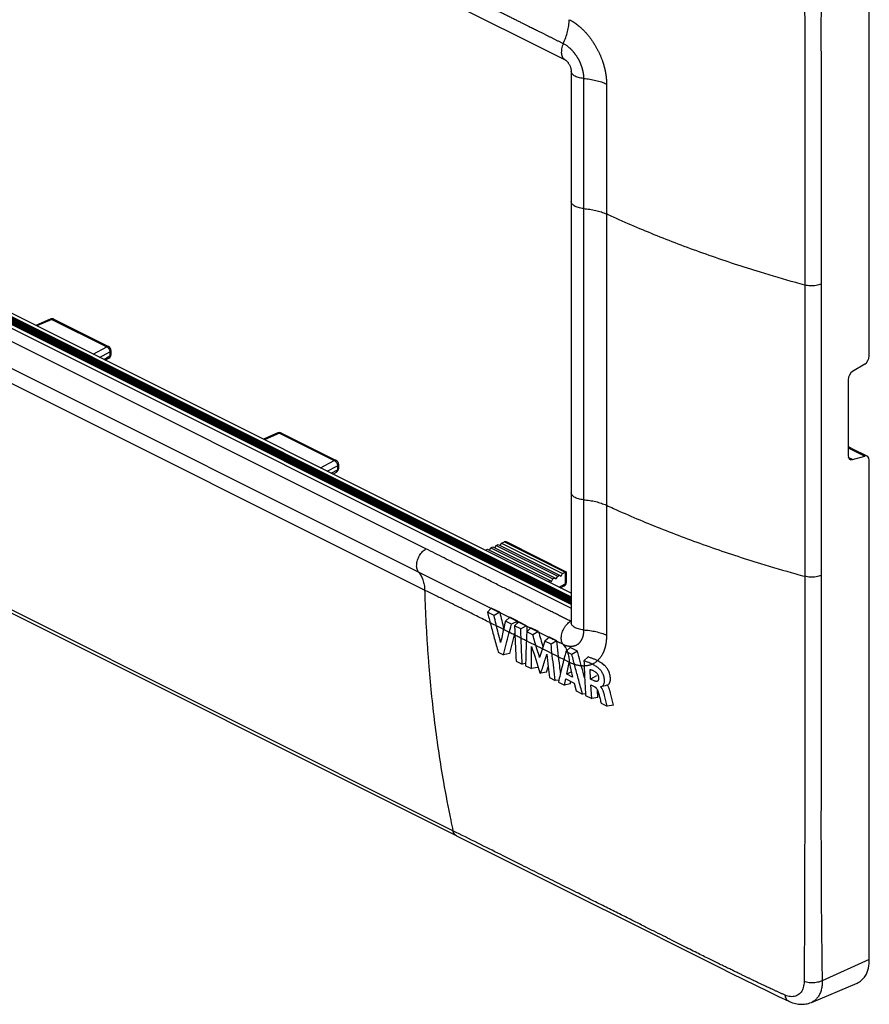
# Model space of a CAD drawing. Units: millimetres. Extents: x -57 to 56, y -66 to 70.
# Drawn here: x -3 to 56, y -66 to 2 of the extents above; entities that cross this region are included whole.
import ezdxf

# ---------------------------------------------------------------- set-up
doc = ezdxf.new("R2010")
doc.units = ezdxf.units.MM
doc.header["$LTSCALE"] = 16.335
doc.layers.get('0').update_dxf_attribs({"linetype": 'CONTINUOUS'})
for name, color, linetype in [('DRAFT', 7, 'CONTINUOUS'), ('RACCORDO', 7, 'CONTINUOUS'), ('SUPERFICI', 7, 'CONTINUOUS')]:
    doc.layers.add(name, color=color, linetype=linetype)

msp = doc.modelspace()

# ---------------------------------------------------------------- linework, layer by layer
at = {"color": 7, "linetype": 'CONTINUOUS'}
for p, q in [((-44.595, 39.273), (34.671, -0.36)), ((35.108, -37.649), (-42.24, 1.025)), ((-43.371, 0.546), (35.108, -38.694)), ((54.501, -27.499), (54.454, -27.514))]:
    msp.add_line(p, q, dxfattribs=at)
at = {"color": 253, "linetype": 'CONTINUOUS'}
for p, q in [((24.945, -34.541), (-34.099, -5.019)), ((54.454, -27.475), (54.501, -27.499)), ((29.51, -38.678), (29.244, -38.973)), ((29.709, -39.205), (29.244, -38.973)), ((30.108, -38.977), (29.51, -38.678)), ((30.108, -38.977), (29.709, -39.205)), ((30.807, -39.326), (30.503, -39.602)), ((30.931, -39.815), (30.503, -39.602)), ((31.368, -39.607), (30.807, -39.326)), ((31.368, -39.607), (30.931, -39.815)), ((31.435, -39.64), (31.146, -39.923)), ((31.331, -39.742), (31.368, -39.607)), ((31.988, -39.916), (31.435, -39.64)), ((35.057, -39.597), (35.108, -39.565)), ((31.574, -40.137), (31.146, -39.923)), ((31.988, -39.916), (31.574, -40.137)), ((32.417, -40.559), (31.99, -40.345)), ((32.284, -40.065), (32.002, -40.333)), ((32.812, -40.329), (32.284, -40.065)), ((32.812, -40.329), (32.417, -40.559)), ((33.269, -40.985), (32.894, -42.138)), ((33.577, -40.711), (33.269, -40.985)), ((33.692, -41.196), (33.269, -40.985)), ((34.1, -40.973), (33.577, -40.711)), ((34.1, -40.973), (33.692, -41.196)), ((30, -41.756), (30.377, -41.944)), ((30.781, -41.865), (30.377, -41.944)), ((35.041, -41.444), (34.735, -41.718)), ((35.15, -41.925), (34.735, -41.718)), ((35.547, -41.696), (35.041, -41.444)), ((35.547, -41.696), (35.15, -41.925)), ((31.252, -42.382), (31.68, -42.595)), ((31.914, -42.556), (31.68, -42.595)), ((31.914, -42.556), (31.91, -42.711)), ((34.788, -43.3), (34.96, -42.495)), ((34.96, -42.495), (35.199, -43.504)), ((36.282, -42.1), (35.993, -42.372)), ((31.91, -42.711), (32.32, -42.915)), ((32.737, -42.842), (32.32, -42.915)), ((32.915, -43.212), (32.976, -43.242)), ((33.377, -43.162), (32.976, -43.242)), ((33.377, -43.162), (33.496, -42.793)), ((35.113, -43.142), (34.788, -43.3)), ((35.199, -43.504), (34.788, -43.3)), ((36.452, -43.643), (36.423, -42.968)), ((33.574, -43.54), (33.993, -43.749)), ((34.237, -43.71), (33.993, -43.749)), ((34.237, -43.71), (34.203, -43.853)), ((34.203, -43.853), (34.627, -44.064)), ((34.627, -44.064), (34.719, -43.634)), ((35.033, -43.985), (34.627, -44.064)), ((34.719, -43.634), (35.304, -43.925)), ((35.033, -43.985), (35.071, -43.809)), ((35.304, -43.925), (35.443, -44.468)), ((36.866, -43.423), (36.452, -43.643)), ((36.699, -43.764), (36.452, -43.643)), ((35.443, -44.468), (35.896, -44.692)), ((36.101, -44.664), (35.896, -44.692)), ((36.101, -44.664), (36.108, -44.796)), ((36.486, -44.051), (36.718, -44.165)), ((36.539, -45.008), (36.486, -44.051)), ((36.961, -44.937), (36.931, -44.399)), ((38.064, -45.472), (37.85, -44.634)), ((36.108, -44.796), (36.539, -45.008)), ((36.961, -44.937), (36.539, -45.008)), ((37.202, -45.331), (37.621, -45.533)), ((37.621, -45.533), (37.435, -44.801)), ((38.064, -45.472), (37.621, -45.533))]:
    msp.add_line(p, q, dxfattribs=at)
at = {"color": 7, "linetype": 'CONTINUOUS'}
for points in [[(34.671, -0.36), (34.672, -0.361), (34.679, -0.364), (34.688, -0.37), (34.699, -0.377), (34.712, -0.386), (34.726, -0.396), (34.741, -0.409), (34.758, -0.424), (34.776, -0.441), (34.796, -0.46), (34.816, -0.482), (34.837, -0.506), (34.858, -0.532), (34.88, -0.56), (34.901, -0.591), (34.923, -0.623), (34.944, -0.657), (34.965, -0.693), (34.984, -0.729), (35.003, -0.767), (35.02, -0.804), (35.035, -0.84), (35.048, -0.876), (35.061, -0.912), (35.071, -0.946), (35.081, -0.98), (35.088, -1.012), (35.094, -1.041), (35.099, -1.069), (35.103, -1.095), (35.106, -1.12), (35.107, -1.144), (35.108, -1.166), (35.108, -1.174)], [(35.108, -1.173), (35.108, -39.713), (35.108, -39.727), (35.107, -39.739), (35.106, -39.75), (35.105, -39.758), (35.104, -39.764), (35.104, -39.768)]]:
    msp.add_lwpolyline(points, dxfattribs=at)
at = {"color": 253, "linetype": 'CONTINUOUS'}
for centre, radius, start, end in [((151.077, -10.752), 124.218, 193.13344, 193.67857), ((127.976, -62.331), 100.088, 166.8742, 167.18264), ((128.805, -62.519), 100.938, 167.1829, 167.74629), ((129.504, -66.315), 101.705, 165.22462, 166.08993), ((135.191, -36.666), 104.096, 181.79274, 182.04295), ((138.703, -36.539), 107.61, 182.04405, 183.1123), ((137.149, -45.057), 105.264, 177.43427, 178.63864), ((135.725, -36.706), 103.787, 181.77276, 182.00303), ((162.894, -2.026), 135.603, 196.40705, 196.8803), ((169.545, 0.453), 143.437, 196.9478, 197.72307), ((149.016, -31.116), 116.109, 185.33003, 185.77209), ((131.374, -39.007), 95.44, 182.02038, 182.73614), ((148.293, -31.19), 115.382, 185.77148, 186.14439), ((150.591, -71.753), 119.686, 166.2006, 166.44944), ((146.985, -38.27), 111.068, 182.73161, 183.30034)]:
    msp.add_arc(centre, radius, start, end, dxfattribs=at)
at = {"color": 7, "linetype": 'CONTINUOUS'}
msp.add_ellipse((54.454, -27.951), major_axis=(0.227, 0.446), ratio=0.617698, start_param=0.004358, end_param=0.558178, dxfattribs=at)
at = {"color": 253, "linetype": 'CONTINUOUS'}
for points, knots in [([(35.057, -39.597), (35.01, -39.573), (34.918, -39.527), (34.779, -39.458), (34.64, -39.388), (34.5, -39.318), (34.36, -39.248), (34.217, -39.177), (34.071, -39.104), (33.921, -39.029), (33.767, -38.951), (33.604, -38.87), (33.428, -38.782), (33.239, -38.688), (33.038, -38.587), (32.825, -38.481), (32.595, -38.366), (32.343, -38.24), (32.072, -38.104), (31.79, -37.963), (31.509, -37.823), (31.233, -37.685), (30.952, -37.544), (30.652, -37.394), (30.319, -37.228), (29.944, -37.04), (29.519, -36.828), (29.046, -36.591), (28.534, -36.335), (27.993, -36.065), (27.425, -35.78), (26.829, -35.483), (26.211, -35.174), (25.581, -34.858), (25.157, -34.647), (24.945, -34.541)], [0, 0, 0, 0, 0.013769, 0.027503, 0.04101, 0.055089, 0.06895, 0.082801, 0.097318, 0.112223, 0.127334, 0.143232, 0.160607, 0.179462, 0.199313, 0.220185, 0.242691, 0.26752, 0.294881, 0.323244, 0.351193, 0.378173, 0.405151, 0.434464, 0.467119, 0.503972, 0.545917, 0.593157, 0.64422, 0.69774, 0.753775, 0.812867, 0.874317, 0.937099, 1, 1, 1, 1]), ([(29.244, -38.973), (29.32, -39.267), (29.479, -39.87), (29.731, -40.798), (29.908, -41.431), (30, -41.756)], [0, 0, 0, 0, 0.315855, 0.649186, 1, 1, 1, 1]), ([(30.167, -41.096), (30.112, -40.878), (30.007, -40.451), (29.854, -39.821), (29.756, -39.408), (29.709, -39.205)], [0, 0, 0, 0, 0.345449, 0.678778, 1, 1, 1, 1]), ([(30.377, -41.944), (30.439, -41.696), (30.561, -41.21), (30.746, -40.5), (30.87, -40.04), (30.931, -39.815)], [0, 0, 0, 0, 0.349656, 0.682991, 1, 1, 1, 1]), ([(31.68, -42.595), (31.664, -42.309), (31.636, -41.748), (31.601, -40.929), (31.582, -40.396), (31.574, -40.137)], [0, 0, 0, 0, 0.350121, 0.684021, 1, 1, 1, 1]), ([(32.894, -42.138), (32.838, -41.958), (32.729, -41.602), (32.571, -41.075), (32.468, -40.729), (32.417, -40.559)], [0, 0, 0, 0, 0.343382, 0.676723, 1, 1, 1, 1]), ([(33.993, -43.749), (33.955, -43.451), (33.882, -42.871), (33.782, -42.02), (33.721, -41.466), (33.692, -41.196)], [0, 0, 0, 0, 0.34976, 0.683271, 1, 1, 1, 1]), ([(34.36, -43.205), (34.34, -43.047), (34.283, -42.59), (34.195, -41.846), (34.13, -41.259), (34.1, -40.973)], [0, 0, 0, 0, 0.212133, 0.615875, 1, 1, 1, 1]), ([(32.32, -42.915), (32.321, -42.737), (32.323, -42.386), (32.329, -41.867), (32.334, -41.527), (32.337, -41.359)], [0, 0, 0, 0, 0.343578, 0.676852, 1, 1, 1, 1]), ([(32.976, -43.242), (33.025, -43.087), (33.122, -42.783), (33.266, -42.336), (33.362, -42.044), (33.409, -41.901)], [0, 0, 0, 0, 0.346514, 0.679862, 1, 1, 1, 1]), ([(34.735, -41.718), (34.709, -41.818), (34.659, -42.012), (34.586, -42.297), (34.517, -42.57), (34.451, -42.835), (34.399, -43.045), (34.369, -43.168), (34.36, -43.205)], [0, 0, 0, 0, 0.201507, 0.39262, 0.575613, 0.752544, 0.925354, 1, 1, 1, 1]), ([(35.896, -44.692), (35.805, -44.368), (35.631, -43.741), (35.382, -42.819), (35.226, -42.22), (35.15, -41.925)], [0, 0, 0, 0, 0.352203, 0.680741, 1, 1, 1, 1]), ([(36.043, -43.563), (36.007, -43.432), (35.902, -43.049), (35.736, -42.427), (35.609, -41.936), (35.547, -41.696)], [0, 0, 0, 0, 0.211639, 0.616421, 1, 1, 1, 1]), ([(37.061, -42.921), (37.032, -42.895), (36.97, -42.843), (36.866, -42.768), (36.749, -42.695), (36.621, -42.624), (36.48, -42.555), (36.329, -42.49), (36.166, -42.429), (36.052, -42.391), (35.993, -42.372)], [0, 0, 0, 0, 0.096634, 0.20199, 0.315909, 0.438033, 0.567234, 0.703864, 0.845949, 1, 1, 1, 1]), ([(37.434, -42.684), (37.398, -42.652), (37.318, -42.586), (37.186, -42.494), (37.036, -42.406), (36.871, -42.321), (36.69, -42.242), (36.493, -42.168), (36.354, -42.123), (36.282, -42.1)], [0, 0, 0, 0, 0.112695, 0.237554, 0.371461, 0.513578, 0.664702, 0.825555, 1, 1, 1, 1]), ([(36.423, -42.968), (36.443, -42.974), (36.483, -42.986), (36.541, -43.007), (36.599, -43.031), (36.673, -43.067), (36.726, -43.098), (36.761, -43.119)], [0, 0, 0, 0, 0.167934, 0.335088, 0.502561, 0.669631, 1, 1, 1, 1]), ([(36.761, -43.119), (36.779, -43.13), (36.805, -43.149), (36.838, -43.178), (36.863, -43.203), (36.887, -43.23), (36.911, -43.26), (36.933, -43.293), (36.953, -43.327), (36.971, -43.364), (36.991, -43.412), (37.01, -43.473), (37.017, -43.522), (37.019, -43.546)], [0, 0, 0, 0, 0.120335, 0.185809, 0.254371, 0.325618, 0.399495, 0.476478, 0.554851, 0.633048, 0.710521, 0.859766, 1, 1, 1, 1]), ([(37.158, -44.185), (37.172, -44.183), (37.2, -44.178), (37.254, -44.159), (37.303, -44.124), (37.344, -44.078), (37.371, -44.034), (37.394, -43.984), (37.41, -43.927), (37.422, -43.864), (37.429, -43.772), (37.425, -43.653), (37.4, -43.51), (37.357, -43.374), (37.303, -43.25), (37.243, -43.143), (37.182, -43.055), (37.122, -42.981), (37.081, -42.939), (37.061, -42.921)], [0, 0, 0, 0, 0.028325, 0.056463, 0.114915, 0.146451, 0.180266, 0.217154, 0.257108, 0.30022, 0.345763, 0.440845, 0.538927, 0.636873, 0.7284, 0.810193, 0.882206, 0.945196, 1, 1, 1, 1]), ([(37.631, -44.066), (37.662, -44.053), (37.722, -44.012), (37.79, -43.918), (37.833, -43.794), (37.849, -43.646), (37.841, -43.483), (37.809, -43.321), (37.759, -43.17), (37.698, -43.037), (37.633, -42.924), (37.566, -42.829), (37.502, -42.75), (37.457, -42.704), (37.434, -42.684)], [0, 0, 0, 0, 0.064789, 0.135822, 0.217137, 0.312622, 0.418879, 0.526542, 0.628607, 0.721936, 0.804639, 0.877769, 0.942921, 1, 1, 1, 1]), ([(37.019, -43.546), (37.02, -43.575), (37.021, -43.617), (37.014, -43.67), (37.003, -43.711), (36.986, -43.747), (36.963, -43.773), (36.944, -43.788), (36.923, -43.799), (36.893, -43.807), (36.853, -43.809), (36.803, -43.802), (36.751, -43.786), (36.717, -43.772), (36.699, -43.764)], [0, 0, 0, 0, 0.168729, 0.241088, 0.305839, 0.415628, 0.464068, 0.509753, 0.553974, 0.597957, 0.68784, 0.784067, 0.888965, 1, 1, 1, 1]), ([(36.718, -44.165), (36.732, -44.172), (36.754, -44.184), (36.78, -44.204), (36.8, -44.22), (36.82, -44.238), (36.84, -44.259), (36.859, -44.282), (36.885, -44.317), (36.909, -44.357), (36.925, -44.388), (36.931, -44.399)], [0, 0, 0, 0, 0.150282, 0.227426, 0.307176, 0.391194, 0.479555, 0.572795, 0.671149, 0.883934, 1, 1, 1, 1]), ([(36.931, -44.399), (36.936, -44.41), (36.951, -44.442), (36.963, -44.475), (36.971, -44.498)], [0, 0, 0, 0, 0.327115, 1, 1, 1, 1]), ([(36.971, -44.498), (36.998, -44.584), (37.036, -44.716), (37.084, -44.896), (37.121, -45.037), (37.161, -45.182), (37.189, -45.281), (37.202, -45.331)], [0, 0, 0, 0, 0.313498, 0.476344, 0.644729, 0.819431, 1, 1, 1, 1]), ([(37.631, -44.066), (37.577, -44.081), (37.47, -44.11), (37.312, -44.15), (37.209, -44.174), (37.158, -44.185)], [0, 0, 0, 0, 0.347654, 0.681113, 1, 1, 1, 1]), ([(37.435, -44.801), (37.427, -44.77), (37.412, -44.711), (37.39, -44.626), (37.367, -44.55), (37.342, -44.479), (37.315, -44.413), (37.289, -44.36), (37.265, -44.32), (37.246, -44.291), (37.226, -44.262), (37.204, -44.235), (37.182, -44.21), (37.166, -44.193), (37.158, -44.185)], [0, 0, 0, 0, 0.14072, 0.266593, 0.382117, 0.491068, 0.595174, 0.696705, 0.747633, 0.798592, 0.849665, 0.900491, 0.950552, 1, 1, 1, 1]), ([(37.85, -44.634), (37.843, -44.607), (37.829, -44.552), (37.808, -44.471), (37.785, -44.393), (37.76, -44.32), (37.734, -44.251), (37.704, -44.187), (37.67, -44.125), (37.645, -44.086), (37.631, -44.066)], [0, 0, 0, 0, 0.138506, 0.277252, 0.410964, 0.536507, 0.655283, 0.769809, 0.883621, 1, 1, 1, 1])]:
    msp.add_open_spline(points, degree=3, knots=knots, dxfattribs=at)
msp.add_open_spline([(35.108, -39.617), (35.09, -39.612), (35.073, -39.605), (35.057, -39.597)], degree=3, dxfattribs=at)
at = {"layer": 'DRAFT', "color": 7, "linetype": 'CONTINUOUS'}
for p, q in [((29.755, -34.47), (29.855, -34.308)), ((29.855, -34.308), (30.004, -34.241)), ((29.855, -34.308), (34.158, -36.459)), ((30.004, -34.241), (34.292, -36.385)), ((30.127, -34.302), (30.227, -34.14)), ((30.227, -34.14), (34.493, -36.273)), ((29.107, -34.648), (29.111, -34.643)), ((29.111, -34.643), (29.26, -34.576)), ((29.111, -34.643), (33.488, -36.831)), ((29.26, -34.576), (33.622, -36.757)), ((29.382, -34.637), (29.483, -34.475)), ((29.483, -34.475), (29.632, -34.408)), ((29.483, -34.475), (33.823, -36.645)), ((29.632, -34.408), (33.957, -36.571)), ((34.058, -36.645), (34.158, -36.459)), ((34.158, -36.459), (34.292, -36.385)), ((34.292, -36.385), (34.393, -36.459)), ((34.393, -36.459), (34.493, -36.273)), ((33.485, -36.837), (33.488, -36.831)), ((33.488, -36.831), (33.622, -36.757)), ((33.622, -36.757), (33.723, -36.831)), ((33.723, -36.831), (33.823, -36.645)), ((33.823, -36.645), (33.957, -36.571)), ((33.957, -36.571), (34.058, -36.645))]:
    msp.add_line(p, q, dxfattribs=at)
at = {"layer": 'RACCORDO', "color": 7, "linetype": 'CONTINUOUS'}
for p, q in [((55.942, -21.064), (55.942, 13.835)), ((35.108, -38.107), (-42.688, 0.791)), ((35.108, -38.418), (-42.999, 0.636)), ((34.671, -0.36), (34.671, -0.36)), ((35.108, -1.174), (35.108, -1.173)), ((-1.315, -18.49), (-2.323, -18.933)), ((-1.06, -18.496), (2.763, -20.408)), ((2.533, -21.361), (2.779, -21.219)), ((2.929, -20.676), (2.929, -20.959)), ((55.619, -21.639), (54.777, -22.146)), ((54.454, -22.721), (54.454, -28.024)), ((27.079, -54.594), (-33.232, -24.437)), ((14.595, -26.445), (13.587, -26.888)), ((14.85, -26.451), (18.673, -28.363)), ((54.454, -27.514), (54.501, -27.499)), ((54.68, -27.505), (55.805, -28.068)), ((54.777, -28.308), (55.619, -28.058)), ((18.839, -28.631), (18.839, -28.914)), ((55.942, -63.241), (55.942, -28.342)), ((18.442, -29.316), (18.689, -29.174)), ((30.227, -34.14), (30.428, -34.05)), ((30.598, -34.064), (34.754, -36.142)), ((34.493, -36.273), (34.674, -36.173)), ((34.756, -36.145), (34.756, -36.886)), ((34.361, -37.275), (34.616, -37.128)), ((35.108, -39.711), (35.108, -39.711)), ((27.079, -54.594), (35.886, -58.992)), ((35.886, -58.992), (38.94, -60.519)), ((38.94, -60.519), (43.678, -62.895)), ((43.678, -62.895), (45.452, -63.781)), ((50.316, -66.161), (50.316, -66.161))]:
    msp.add_line(p, q, dxfattribs=at)
at = {"layer": 'RACCORDO', "color": 253, "linetype": 'CONTINUOUS'}
for p, q in [((-42.812, 0.726), (35.108, -38.234)), ((-42.787, 0.751), (35.108, -38.196)), ((35.108, -38.12), (-42.71, 0.79)), ((-42.632, 0.768), (35.108, -38.101)), ((-42.555, 0.807), (35.108, -38.025)), ((-42.53, 0.832), (35.108, -37.987)), ((-42.501, 0.882), (35.108, -37.923)), ((-42.476, 0.907), (35.108, -37.885)), ((35.108, -38.431), (-43.021, 0.634)), ((-42.943, 0.613), (35.108, -38.413)), ((-42.866, 0.651), (35.108, -38.336)), ((-42.841, 0.676), (35.108, -38.298)), ((24.438, -36.174), (-34.605, -6.652)), ((24.857, -37.428), (-34.186, -7.906)), ((35.963, -10.761), (35.963, -31.113)), ((37.562, -11.142), (37.562, -31.494)), ((51.426, -16.111), (51.426, -36.462)), ((52.574, -16.043), (52.574, -36.395)), ((-1.193, -18.504), (-2.251, -18.969)), ((-1.193, -18.504), (2.63, -20.415)), ((1.678, -20.934), (2.63, -20.415)), ((2.139, -21.164), (2.852, -20.776)), ((2.424, -21.307), (2.852, -21.059)), ((2.852, -20.776), (2.852, -21.059)), ((26.839, -54.246), (-32.204, -24.724)), ((14.717, -26.459), (13.659, -26.924)), ((14.717, -26.459), (18.54, -28.37)), ((54.501, -27.499), (55.619, -28.058)), ((54.777, -28.308), (54.474, -28.156)), ((17.588, -28.889), (18.54, -28.37)), ((18.049, -29.119), (18.761, -28.731)), ((18.761, -28.731), (18.761, -29.014)), ((18.334, -29.262), (18.761, -29.014)), ((30.428, -34.05), (34.674, -36.173)), ((29.504, -38.706), (24.439, -36.173)), ((34.684, -36.168), (34.684, -36.979)), ((34.26, -37.225), (34.684, -36.979)), ((30.742, -39.324), (29.504, -38.706)), ((30.837, -39.372), (30.742, -39.324)), ((31.521, -39.714), (30.837, -39.372)), ((32.2, -40.053), (31.521, -39.714)), ((33.504, -40.705), (32.2, -40.053)), ((34.96, -42.467), (34.932, -42.453)), ((55.942, -63.241), (52.654, -64.721))]:
    msp.add_line(p, q, dxfattribs=at)
at = {"layer": 'RACCORDO', "color": 7, "linetype": 'CONTINUOUS'}
for points in [[(45.452, -63.781), (46.316, -64.209), (47.992, -65.032)], [(47.992, -65.032), (48.797, -65.43), (49.59, -65.817), (50.316, -66.161)], [(50.316, -66.161), (50.36, -66.181), (50.466, -66.226), (50.573, -66.264), (50.68, -66.297), (50.787, -66.324), (50.893, -66.345), (50.999, -66.36), (51.104, -66.369), (51.208, -66.372), (51.31, -66.37), (51.411, -66.362), (51.509, -66.349), (51.606, -66.33), (51.7, -66.306), (51.791, -66.278), (51.879, -66.244), (51.892, -66.239)]]:
    msp.add_lwpolyline(points, dxfattribs=at)
for centre, radius, start, end in [((-1.194, -18.764), 0.3, 63.43495, 113.75751), ((2.629, -20.676), 0.3, 0.00174, 63.4406), ((2.629, -20.959), 0.3, 300.0215, 359.99959), ((14.716, -26.719), 0.3, 63.43495, 113.75751), ((18.539, -28.631), 0.3, 0.00174, 63.4406), ((18.539, -28.914), 0.3, 300.0215, 359.99959), ((34.476, -36.886), 0.28, 300.0215, 359.99959)]:
    msp.add_arc(centre, radius, start, end, dxfattribs=at)
at = {"layer": 'RACCORDO', "color": 253, "linetype": 'CONTINUOUS'}
for centre, radius, start, end in [((35.364, -39.712), 0.256, 179.92764, 181.14616), ((-247.162, -605.299), 629.582, 63.380327, 63.544239)]:
    msp.add_arc(centre, radius, start, end, dxfattribs=at)
at = {"layer": 'RACCORDO', "color": 7, "linetype": 'CONTINUOUS'}
for centre, major_axis, ratio, start_param, end_param in [((55.57, -21.231), (0.244, 0.437), 0.64371, -2.297155, -0.857259), ((54.826, -22.554), (0.244, 0.437), 0.64371, 0.844437, 2.284334), ((54.454, -27.951), (0.227, 0.446), 0.617698, 0.004548, 0.558178), ((54.826, -27.857), (0.244, 0.437), 0.64371, 2.284334, 3.72423), ((55.57, -28.509), (0.244, 0.437), 0.64371, 5.425926, 6.865823), ((30.428, -34.292), (0.136, 0.245), 0.64371, 0.661178, 0.713537), ((34.674, -36.415), (0.115, 0.255), 0.57968, 0.609474, 0.661834)]:
    msp.add_ellipse(centre, major_axis=major_axis, ratio=ratio, start_param=start_param, end_param=end_param, dxfattribs=at)
at = {"layer": 'RACCORDO', "color": 253, "linetype": 'CONTINUOUS'}
for points, knots in [([(51.38, 12.367), (51.38, 12.289), (51.379, 12.13), (51.38, 11.895), (51.382, 11.663), (51.386, 11.44), (51.39, 11.224), (51.394, 11.01), (51.398, 10.799), (51.399, 10.588), (51.399, 10.378), (51.399, 10.166), (51.399, 9.952), (51.4, 9.736), (51.4, 9.52), (51.401, 9.302), (51.402, 9.085), (51.402, 8.866), (51.403, 8.644), (51.403, 8.411), (51.404, 8.162), (51.405, 7.89), (51.407, 7.593), (51.408, 7.272), (51.41, 6.925), (51.412, 6.551), (51.414, 6.148), (51.415, 5.714), (51.417, 5.244), (51.418, 4.737), (51.419, 4.19), (51.421, 3.598), (51.422, 2.957), (51.424, 2.264), (51.425, 1.513), (51.426, 0.702), (51.427, -0.177), (51.428, -1.125), (51.427, -2.15), (51.427, -3.257), (51.426, -4.454), (51.424, -5.75), (51.423, -7.157), (51.423, -8.684), (51.423, -10.339), (51.424, -12.13), (51.425, -14.069), (51.426, -15.412), (51.426, -16.111)], [0, 0, 0, 0, 0.008252, 0.016688, 0.024821, 0.032612, 0.040187, 0.047655, 0.055082, 0.062464, 0.069828, 0.077255, 0.084778, 0.092366, 0.099986, 0.107623, 0.115265, 0.122904, 0.130636, 0.138714, 0.1474, 0.156921, 0.167337, 0.178622, 0.190775, 0.203872, 0.218, 0.233241, 0.249684, 0.26744, 0.286631, 0.307378, 0.32982, 0.354112, 0.380408, 0.408863, 0.439641, 0.472908, 0.508826, 0.547588, 0.58949, 0.634908, 0.684191, 0.737681, 0.795721, 0.85855, 0.926415, 1, 1, 1, 1]), ([(52.654, 12.355), (52.652, 12.28), (52.646, 12.127), (52.64, 11.9), (52.634, 11.677), (52.63, 11.461), (52.628, 11.251), (52.625, 11.042), (52.623, 10.833), (52.622, 10.623), (52.62, 10.413), (52.617, 10.201), (52.615, 9.988), (52.612, 9.773), (52.609, 9.557), (52.607, 9.341), (52.604, 9.124), (52.602, 8.907), (52.599, 8.686), (52.596, 8.455), (52.594, 8.207), (52.591, 7.937), (52.588, 7.643), (52.586, 7.323), (52.583, 6.979), (52.581, 6.607), (52.578, 6.206), (52.576, 5.772), (52.574, 5.304), (52.572, 4.799), (52.569, 4.253), (52.567, 3.662), (52.566, 3.023), (52.564, 2.332), (52.564, 1.583), (52.564, 0.772), (52.565, -0.105), (52.567, -1.054), (52.57, -2.079), (52.573, -3.186), (52.576, -4.385), (52.579, -5.683), (52.58, -7.091), (52.58, -8.619), (52.579, -10.274), (52.577, -12.065), (52.575, -14.003), (52.574, -15.345), (52.574, -16.043)], [0, 0, 0, 0, 0.00798, 0.01614, 0.024009, 0.031554, 0.038925, 0.046245, 0.053599, 0.060989, 0.068393, 0.075842, 0.083371, 0.090949, 0.098544, 0.10616, 0.113788, 0.121409, 0.129117, 0.137165, 0.145817, 0.155299, 0.165671, 0.17691, 0.189022, 0.202084, 0.216188, 0.231418, 0.247858, 0.265613, 0.284803, 0.305552, 0.328, 0.352301, 0.378616, 0.407106, 0.437941, 0.47129, 0.50732, 0.546223, 0.588294, 0.633902, 0.683374, 0.737047, 0.795259, 0.858245, 0.926257, 1, 1, 1, 1]), ([(24.439, 5.823), (24.69, 5.698), (25.171, 5.458), (25.864, 5.111), (26.503, 4.792), (27.091, 4.498), (27.635, 4.226), (28.137, 3.975), (28.6, 3.744), (29.028, 3.53), (29.424, 3.332), (29.79, 3.149), (30.129, 2.98), (30.442, 2.823), (30.732, 2.678), (30.999, 2.544), (31.247, 2.42), (31.477, 2.306), (31.689, 2.199), (31.886, 2.101), (32.068, 2.01), (32.237, 1.925), (32.393, 1.847), (32.538, 1.775), (32.672, 1.707), (32.797, 1.645), (32.912, 1.587), (33.018, 1.534), (33.116, 1.486), (33.207, 1.44), (33.293, 1.397), (33.378, 1.354), (33.463, 1.312), (33.548, 1.269), (33.633, 1.227), (33.718, 1.184), (33.803, 1.142), (33.889, 1.099), (33.975, 1.056), (34.061, 1.013), (34.148, 0.97), (34.235, 0.927), (34.32, 0.884), (34.403, 0.843), (34.479, 0.805), (34.529, 0.78), (34.552, 0.769)], [0, 0, 0, 0, 0.074271, 0.142647, 0.205656, 0.263759, 0.317371, 0.366868, 0.412587, 0.45484, 0.493905, 0.530031, 0.563443, 0.594347, 0.622934, 0.64938, 0.67385, 0.696496, 0.717461, 0.736873, 0.754852, 0.771509, 0.786936, 0.801222, 0.814479, 0.826812, 0.838236, 0.848716, 0.858277, 0.867152, 0.875633, 0.884007, 0.892407, 0.900814, 0.909213, 0.917611, 0.926029, 0.934488, 0.94299, 0.95152, 0.960095, 0.968696, 0.977209, 0.985449, 0.993143, 1, 1, 1, 1]), ([(34.551, 0.769), (34.614, 0.905), (34.726, 1.181), (34.852, 1.603), (34.934, 2.021), (34.958, 2.3), (34.962, 2.436)], [0, 0, 0, 0, 0.260127, 0.515702, 0.763321, 1, 1, 1, 1]), ([(34.962, 2.436), (35.019, 2.408), (35.128, 2.35), (35.28, 2.258), (35.416, 2.166), (35.539, 2.075), (35.649, 1.987), (35.748, 1.902), (35.837, 1.821), (35.917, 1.745), (35.991, 1.672), (36.057, 1.602), (36.118, 1.536), (36.176, 1.471), (36.234, 1.403), (36.292, 1.334), (36.349, 1.263), (36.404, 1.191), (36.461, 1.116), (36.52, 1.034), (36.583, 0.942), (36.649, 0.842), (36.715, 0.738), (36.776, 0.637), (36.83, 0.543), (36.879, 0.455), (36.925, 0.37), (36.968, 0.286), (37.01, 0.202), (37.05, 0.12), (37.087, 0.04), (37.123, -0.038), (37.157, -0.116), (37.19, -0.196), (37.222, -0.276), (37.252, -0.356), (37.28, -0.435), (37.307, -0.512), (37.33, -0.583), (37.35, -0.646), (37.367, -0.702), (37.382, -0.753), (37.395, -0.801), (37.408, -0.848), (37.421, -0.896), (37.433, -0.944), (37.444, -0.992), (37.455, -1.041), (37.467, -1.094), (37.48, -1.153), (37.492, -1.217), (37.504, -1.283), (37.515, -1.347), (37.524, -1.407), (37.532, -1.463), (37.539, -1.515), (37.545, -1.567), (37.55, -1.618), (37.555, -1.669), (37.559, -1.719), (37.562, -1.769), (37.565, -1.82), (37.568, -1.872), (37.57, -1.929), (37.571, -1.992), (37.571, -2.036), (37.571, -2.059)], [0, 0, 0, 0, 0.035213, 0.067815, 0.098116, 0.126227, 0.152128, 0.175973, 0.197995, 0.218446, 0.237485, 0.255053, 0.27127, 0.287133, 0.303661, 0.320345, 0.336952, 0.353554, 0.370645, 0.38903, 0.409446, 0.432008, 0.455298, 0.477285, 0.497106, 0.51539, 0.532859, 0.550128, 0.567533, 0.584842, 0.600655, 0.615992, 0.632039, 0.648004, 0.663832, 0.679609, 0.695169, 0.710243, 0.724244, 0.736502, 0.747042, 0.756491, 0.765511, 0.774594, 0.783729, 0.792792, 0.801738, 0.81081, 0.820689, 0.831909, 0.844118, 0.856669, 0.868821, 0.879968, 0.890199, 0.899861, 0.909323, 0.91877, 0.928171, 0.93747, 0.94665, 0.955884, 0.965495, 0.975831, 0.987227, 1, 1, 1, 1]), ([(34.552, 0.769), (34.525, 0.711), (34.478, 0.594), (34.431, 0.414), (34.409, 0.239), (34.412, 0.075), (34.442, -0.074), (34.497, -0.201), (34.574, -0.299), (34.639, -0.344), (34.671, -0.36)], [0, 0, 0, 0, 0.154697, 0.305048, 0.447889, 0.580738, 0.702179, 0.812307, 0.913181, 1, 1, 1, 1]), ([(34.552, 0.769), (34.582, 0.754), (34.64, 0.723), (34.721, 0.674), (34.793, 0.624), (34.859, 0.575), (34.919, 0.527), (34.972, 0.481), (35.02, 0.437), (35.064, 0.396), (35.103, 0.357), (35.138, 0.32), (35.171, 0.284), (35.203, 0.249), (35.235, 0.211), (35.267, 0.173), (35.298, 0.134), (35.328, 0.095), (35.358, 0.055), (35.39, 0.011), (35.425, -0.039), (35.462, -0.094), (35.499, -0.152), (35.533, -0.208), (35.563, -0.261), (35.59, -0.309), (35.615, -0.356), (35.639, -0.402), (35.663, -0.449), (35.685, -0.495), (35.706, -0.54), (35.725, -0.584), (35.743, -0.627), (35.761, -0.669), (35.777, -0.711), (35.793, -0.754), (35.809, -0.796), (35.823, -0.838), (35.836, -0.877), (35.847, -0.912), (35.856, -0.943), (35.864, -0.971), (35.872, -0.996), (35.878, -1.021), (35.885, -1.046), (35.891, -1.071), (35.897, -1.097), (35.904, -1.123), (35.91, -1.153), (35.917, -1.185), (35.924, -1.22), (35.93, -1.256), (35.936, -1.29), (35.941, -1.322), (35.945, -1.351), (35.949, -1.378), (35.952, -1.405), (35.955, -1.432), (35.958, -1.459), (35.96, -1.486), (35.962, -1.513), (35.964, -1.541), (35.965, -1.569), (35.966, -1.6), (35.967, -1.633), (35.967, -1.656), (35.967, -1.668)], [0, 0, 0, 0, 0.034649, 0.066686, 0.096401, 0.124211, 0.150195, 0.174199, 0.196271, 0.216559, 0.235295, 0.252596, 0.26868, 0.284609, 0.301521, 0.318708, 0.335444, 0.351957, 0.368863, 0.38709, 0.407582, 0.430682, 0.454708, 0.477372, 0.497722, 0.516326, 0.534037, 0.551559, 0.569488, 0.587551, 0.604035, 0.619837, 0.635969, 0.651553, 0.666837, 0.682132, 0.697479, 0.712741, 0.727135, 0.739745, 0.750493, 0.759995, 0.768904, 0.777687, 0.786369, 0.795132, 0.803959, 0.813051, 0.823069, 0.834521, 0.846964, 0.8596, 0.871568, 0.882346, 0.892138, 0.901355, 0.910406, 0.919522, 0.928736, 0.938025, 0.947272, 0.956581, 0.966244, 0.976549, 0.987746, 1, 1, 1, 1]), ([(35.967, -1.668), (35.904, -1.664), (35.782, -1.649), (35.607, -1.609), (35.451, -1.553), (35.318, -1.485), (35.214, -1.404), (35.141, -1.313), (35.112, -1.232), (35.108, -1.186), (35.108, -1.174)], [0, 0, 0, 0, 0.17706, 0.345653, 0.501649, 0.641408, 0.76441, 0.870817, 0.96517, 1, 1, 1, 1]), ([(35.967, -1.668), (35.966, -2), (35.965, -2.698), (35.965, -3.795), (35.965, -4.99), (35.965, -6.282), (35.964, -7.675), (35.964, -9.179), (35.964, -10.22), (35.964, -10.761)], [0, 0, 0, 0, 0.109356, 0.230572, 0.361903, 0.503639, 0.656623, 0.821463, 1, 1, 1, 1]), ([(35.967, -1.668), (36.114, -1.68), (36.403, -1.713), (36.821, -1.795), (37.211, -1.908), (37.456, -2.005), (37.571, -2.059)], [0, 0, 0, 0, 0.266689, 0.524837, 0.770423, 1, 1, 1, 1]), ([(37.571, -2.059), (37.568, -2.388), (37.565, -3.083), (37.564, -4.176), (37.566, -5.371), (37.566, -6.663), (37.566, -8.057), (37.564, -9.561), (37.563, -10.602), (37.563, -11.142)], [0, 0, 0, 0, 0.108657, 0.22961, 0.361164, 0.50318, 0.656441, 0.821466, 1, 1, 1, 1]), ([(35.963, -10.761), (35.901, -10.757), (35.779, -10.742), (35.605, -10.702), (35.449, -10.647), (35.317, -10.577), (35.213, -10.496), (35.14, -10.405), (35.111, -10.325), (35.108, -10.279), (35.108, -10.267)], [0, 0, 0, 0, 0.177111, 0.345731, 0.50165, 0.641743, 0.764503, 0.870866, 0.965251, 1, 1, 1, 1]), ([(35.963, -10.761), (36.11, -10.772), (36.398, -10.804), (36.815, -10.884), (37.203, -10.994), (37.447, -11.089), (37.562, -11.142)], [0, 0, 0, 0, 0.266992, 0.525223, 0.770697, 1, 1, 1, 1]), ([(51.426, -16.111), (51.216, -16.053), (50.181, -15.767), (48.544, -15.288), (46.531, -14.649), (44.756, -14.046), (43.022, -13.416), (41.335, -12.765), (39.682, -12.088), (38.433, -11.54), (37.726, -11.218), (37.562, -11.142)], [0, 0, 0, 0, 0.044273, 0.218438, 0.347024, 0.474088, 0.599749, 0.722507, 0.841957, 0.963205, 1, 1, 1, 1]), ([(52.574, -16.043), (52.52, -16.067), (52.404, -16.109), (52.219, -16.15), (52.02, -16.172), (51.817, -16.173), (51.617, -16.154), (51.488, -16.128), (51.426, -16.111)], [0, 0, 0, 0, 0.150741, 0.314489, 0.486643, 0.661927, 0.834824, 1, 1, 1, 1]), ([(-1.315, -18.49), (-1.308, -18.487), (-1.285, -18.479), (-1.241, -18.481), (-1.209, -18.495), (-1.193, -18.504)], [0, 0, 0, 0, 0.182803, 0.565218, 1, 1, 1, 1]), ([(-1.193, -18.504), (-1.175, -18.495), (-1.141, -18.483), (-1.094, -18.483), (-1.069, -18.492), (-1.06, -18.496)], [0, 0, 0, 0, 0.420119, 0.791461, 1, 1, 1, 1]), ([(2.763, -20.408), (2.754, -20.403), (2.729, -20.394), (2.682, -20.395), (2.648, -20.407), (2.63, -20.415)], [0, 0, 0, 0, 0.210525, 0.582518, 1, 1, 1, 1]), ([(2.63, -20.415), (2.651, -20.424), (2.691, -20.449), (2.744, -20.5), (2.79, -20.562), (2.824, -20.631), (2.846, -20.703), (2.852, -20.753), (2.852, -20.776)], [0, 0, 0, 0, 0.151808, 0.317368, 0.49159, 0.667908, 0.839419, 1, 1, 1, 1]), ([(2.852, -21.059), (2.852, -21.081), (2.848, -21.121), (2.827, -21.175), (2.8, -21.205), (2.782, -21.217), (2.779, -21.219)], [0, 0, 0, 0, 0.348281, 0.656727, 0.936016, 1, 1, 1, 1]), ([(2.852, -20.776), (2.867, -20.768), (2.894, -20.749), (2.922, -20.714), (2.929, -20.688), (2.929, -20.676)], [0, 0, 0, 0, 0.399571, 0.734717, 1, 1, 1, 1]), ([(2.929, -20.959), (2.929, -20.971), (2.922, -20.997), (2.894, -21.032), (2.867, -21.051), (2.852, -21.059)], [0, 0, 0, 0, 0.25988, 0.595476, 1, 1, 1, 1]), ([(14.595, -26.445), (14.602, -26.442), (14.625, -26.434), (14.669, -26.436), (14.701, -26.45), (14.717, -26.459)], [0, 0, 0, 0, 0.182803, 0.565218, 1, 1, 1, 1]), ([(14.717, -26.459), (14.735, -26.45), (14.769, -26.438), (14.816, -26.438), (14.841, -26.447), (14.85, -26.451)], [0, 0, 0, 0, 0.420119, 0.791461, 1, 1, 1, 1]), ([(18.673, -28.363), (18.664, -28.358), (18.639, -28.349), (18.592, -28.35), (18.557, -28.362), (18.54, -28.37)], [0, 0, 0, 0, 0.210525, 0.582518, 1, 1, 1, 1]), ([(18.54, -28.37), (18.561, -28.379), (18.601, -28.404), (18.654, -28.455), (18.699, -28.517), (18.734, -28.586), (18.756, -28.658), (18.762, -28.708), (18.761, -28.731)], [0, 0, 0, 0, 0.151808, 0.317368, 0.49159, 0.667908, 0.839419, 1, 1, 1, 1]), ([(18.761, -28.731), (18.777, -28.723), (18.804, -28.704), (18.832, -28.669), (18.838, -28.643), (18.839, -28.631)], [0, 0, 0, 0, 0.399571, 0.734717, 1, 1, 1, 1]), ([(18.761, -29.014), (18.762, -29.036), (18.758, -29.076), (18.737, -29.13), (18.71, -29.16), (18.692, -29.172), (18.689, -29.174)], [0, 0, 0, 0, 0.348281, 0.656727, 0.936016, 1, 1, 1, 1]), ([(18.839, -28.914), (18.838, -28.925), (18.832, -28.952), (18.804, -28.987), (18.777, -29.006), (18.761, -29.014)], [0, 0, 0, 0, 0.25988, 0.595476, 1, 1, 1, 1]), ([(35.963, -31.113), (35.901, -31.108), (35.779, -31.094), (35.605, -31.054), (35.449, -30.998), (35.317, -30.929), (35.213, -30.848), (35.14, -30.757), (35.111, -30.677), (35.108, -30.631), (35.108, -30.618)], [0, 0, 0, 0, 0.177113, 0.345735, 0.501655, 0.64175, 0.764512, 0.870876, 0.965262, 1, 1, 1, 1]), ([(35.963, -31.113), (36.11, -31.124), (36.398, -31.155), (36.815, -31.236), (37.204, -31.346), (37.447, -31.441), (37.562, -31.494)], [0, 0, 0, 0, 0.267176, 0.525459, 0.770967, 1, 1, 1, 1]), ([(35.964, -31.113), (35.964, -31.664), (35.964, -32.719), (35.964, -34.238), (35.965, -35.634), (35.965, -36.919), (35.965, -38.103), (35.965, -39.188), (35.966, -39.879), (35.967, -40.206)], [0, 0, 0, 0, 0.181674, 0.348191, 0.501203, 0.642115, 0.772138, 0.8919, 1, 1, 1, 1]), ([(37.562, -31.494), (37.726, -31.569), (38.433, -31.892), (39.682, -32.44), (41.335, -33.117), (43.022, -33.768), (44.756, -34.398), (46.531, -35), (48.544, -35.639), (50.181, -36.119), (51.216, -36.405), (51.426, -36.462)], [0, 0, 0, 0, 0.036795, 0.158043, 0.277493, 0.400251, 0.525912, 0.652976, 0.781562, 0.955727, 1, 1, 1, 1]), ([(37.563, -31.494), (37.563, -32.044), (37.564, -33.099), (37.566, -34.618), (37.566, -36.013), (37.566, -37.298), (37.564, -38.481), (37.565, -39.562), (37.568, -40.249), (37.571, -40.575)], [0, 0, 0, 0, 0.181786, 0.34849, 0.501722, 0.642839, 0.773022, 0.892536, 1, 1, 1, 1]), ([(24.438, -36.174), (24.412, -36.144), (24.367, -36.075), (24.322, -35.954), (24.298, -35.815), (24.297, -35.663), (24.317, -35.502), (24.358, -35.337), (24.419, -35.174), (24.499, -35.016), (24.594, -34.87), (24.701, -34.739), (24.817, -34.628), (24.902, -34.567), (24.944, -34.542)], [0, 0, 0, 0, 0.06266, 0.130911, 0.205538, 0.286446, 0.372856, 0.463502, 0.556787, 0.65093, 0.744094, 0.834512, 0.920506, 1, 1, 1, 1]), ([(24.438, -36.174), (24.504, -36.249), (24.623, -36.422), (24.751, -36.721), (24.832, -37.062), (24.854, -37.303), (24.857, -37.428)], [0, 0, 0, 0, 0.223103, 0.462746, 0.721539, 1, 1, 1, 1]), ([(51.426, -36.462), (51.426, -37.184), (51.425, -38.569), (51.424, -40.564), (51.423, -42.4), (51.423, -44.091), (51.424, -45.65), (51.425, -47.087), (51.426, -48.413), (51.427, -49.636), (51.427, -50.766), (51.427, -51.809), (51.427, -52.772), (51.426, -53.662), (51.424, -54.483), (51.423, -55.241), (51.421, -55.939), (51.42, -56.583), (51.418, -57.177), (51.417, -57.726), (51.415, -58.234), (51.414, -58.703), (51.412, -59.136), (51.41, -59.537), (51.408, -59.908), (51.406, -60.251), (51.405, -60.568), (51.404, -60.859), (51.403, -61.126), (51.402, -61.371), (51.401, -61.598), (51.401, -61.814), (51.4, -62.026), (51.4, -62.237), (51.399, -62.447), (51.399, -62.655), (51.399, -62.862), (51.399, -63.069), (51.398, -63.276), (51.394, -63.482), (51.39, -63.685), (51.386, -63.881), (51.383, -64.068), (51.381, -64.244), (51.38, -64.405), (51.38, -64.549), (51.38, -64.674), (51.38, -64.75), (51.38, -64.785)], [0, 0, 0, 0, 0.076441, 0.146678, 0.211323, 0.270904, 0.32582, 0.376447, 0.423145, 0.46624, 0.506029, 0.54278, 0.576736, 0.608098, 0.637038, 0.66372, 0.688315, 0.711001, 0.731939, 0.751277, 0.769144, 0.785667, 0.800953, 0.815085, 0.828143, 0.84022, 0.851401, 0.861706, 0.871115, 0.87968, 0.887603, 0.895158, 0.902607, 0.910062, 0.917473, 0.924808, 0.932105, 0.939404, 0.946739, 0.954062, 0.961254, 0.968212, 0.974846, 0.981065, 0.98678, 0.991899, 0.996335, 1, 1, 1, 1]), ([(52.574, -36.395), (52.52, -36.419), (52.404, -36.46), (52.219, -36.502), (52.02, -36.523), (51.817, -36.525), (51.617, -36.506), (51.488, -36.479), (51.426, -36.462)], [0, 0, 0, 0, 0.150741, 0.314489, 0.486644, 0.661927, 0.834824, 1, 1, 1, 1]), ([(52.574, -36.395), (52.574, -37.116), (52.575, -38.501), (52.577, -40.497), (52.58, -42.334), (52.58, -44.026), (52.579, -45.585), (52.577, -47.022), (52.574, -48.347), (52.571, -49.57), (52.569, -50.699), (52.566, -51.741), (52.565, -52.704), (52.564, -53.593), (52.564, -54.413), (52.565, -55.17), (52.567, -55.868), (52.569, -56.513), (52.571, -57.107), (52.573, -57.657), (52.576, -58.165), (52.578, -58.635), (52.581, -59.069), (52.584, -59.47), (52.586, -59.842), (52.589, -60.185), (52.592, -60.502), (52.596, -60.794), (52.599, -61.062), (52.601, -61.307), (52.604, -61.535), (52.607, -61.752), (52.609, -61.965), (52.612, -62.177), (52.615, -62.388), (52.617, -62.597), (52.619, -62.806), (52.622, -63.015), (52.623, -63.224), (52.625, -63.431), (52.627, -63.633), (52.63, -63.828), (52.634, -64.013), (52.637, -64.187), (52.642, -64.346), (52.646, -64.488), (52.65, -64.611), (52.653, -64.687), (52.654, -64.721)], [0, 0, 0, 0, 0.076412, 0.146662, 0.211341, 0.270955, 0.325877, 0.376488, 0.423156, 0.466216, 0.505968, 0.542682, 0.576601, 0.607929, 0.636842, 0.663506, 0.688096, 0.710785, 0.731737, 0.751093, 0.768986, 0.785532, 0.800838, 0.814985, 0.828056, 0.840146, 0.851341, 0.861666, 0.871098, 0.879689, 0.887637, 0.895219, 0.902696, 0.910184, 0.917635, 0.925021, 0.932378, 0.93975, 0.947146, 0.95449, 0.961665, 0.968576, 0.975146, 0.981297, 0.986945, 0.992002, 0.996384, 1, 1, 1, 1]), ([(34.684, -36.979), (34.684, -36.999), (34.681, -37.037), (34.661, -37.087), (34.636, -37.116), (34.619, -37.126), (34.616, -37.128)], [0, 0, 0, 0, 0.348281, 0.656727, 0.936016, 1, 1, 1, 1]), ([(34.756, -36.886), (34.756, -36.896), (34.75, -36.921), (34.724, -36.954), (34.699, -36.971), (34.684, -36.979)], [0, 0, 0, 0, 0.25988, 0.595476, 1, 1, 1, 1]), ([(33.321, -41.648), (33.292, -41.634), (33.218, -41.597), (33.095, -41.536), (32.947, -41.462), (32.787, -41.383), (32.615, -41.297), (32.429, -41.205), (32.228, -41.105), (32.011, -40.997), (31.776, -40.88), (31.523, -40.754), (31.249, -40.618), (30.953, -40.47), (30.633, -40.31), (30.287, -40.138), (29.913, -39.951), (29.508, -39.749), (29.07, -39.53), (28.597, -39.293), (28.086, -39.038), (27.535, -38.763), (26.939, -38.465), (26.294, -38.143), (25.594, -37.794), (25.109, -37.552), (24.857, -37.426)], [0, 0, 0, 0, 0.010137, 0.026296, 0.04372, 0.062531, 0.08284, 0.104767, 0.128444, 0.154017, 0.181645, 0.211502, 0.243778, 0.278675, 0.316411, 0.357225, 0.401371, 0.44912, 0.500757, 0.556574, 0.61685, 0.681858, 0.752082, 0.828093, 0.91051, 1, 1, 1, 1]), ([(24.857, -37.428), (24.864, -37.662), (24.894, -38.616), (24.955, -39.936), (25.045, -41.388), (25.149, -42.836), (25.309, -44.616), (25.548, -46.72), (25.832, -48.79), (26.197, -51.051), (26.543, -52.866), (26.785, -53.998), (26.839, -54.246)], [0, 0, 0, 0, 0.041472, 0.168733, 0.233833, 0.298708, 0.425654, 0.550007, 0.673218, 0.795188, 0.955155, 1, 1, 1, 1]), ([(34.551, -41.23), (34.523, -41.198), (34.474, -41.121), (34.428, -40.985), (34.407, -40.83), (34.413, -40.661), (34.445, -40.484), (34.501, -40.304), (34.579, -40.13), (34.677, -39.966), (34.791, -39.819), (34.917, -39.694), (35.01, -39.625), (35.057, -39.597)], [0, 0, 0, 0, 0.068453, 0.143661, 0.226473, 0.316561, 0.412707, 0.51309, 0.615518, 0.717627, 0.817082, 0.911768, 1, 1, 1, 1]), ([(35.967, -40.206), (35.904, -40.202), (35.782, -40.187), (35.607, -40.148), (35.451, -40.092), (35.318, -40.023), (35.214, -39.942), (35.141, -39.851), (35.112, -39.772), (35.109, -39.728), (35.108, -39.717)], [0, 0, 0, 0, 0.177931, 0.347297, 0.503949, 0.644726, 0.76809, 0.874954, 0.969734, 1, 1, 1, 1]), ([(35.967, -40.206), (35.967, -40.224), (35.967, -40.259), (35.965, -40.311), (35.962, -40.362), (35.957, -40.41), (35.952, -40.456), (35.946, -40.497), (35.94, -40.532), (35.934, -40.563), (35.929, -40.589), (35.923, -40.613), (35.918, -40.635), (35.912, -40.656), (35.907, -40.676), (35.901, -40.696), (35.895, -40.715), (35.889, -40.735), (35.882, -40.754), (35.875, -40.775), (35.866, -40.797), (35.856, -40.822), (35.844, -40.849), (35.831, -40.878), (35.816, -40.907), (35.8, -40.937), (35.782, -40.967), (35.762, -40.999), (35.738, -41.033), (35.711, -41.069), (35.68, -41.105), (35.644, -41.143), (35.603, -41.181), (35.555, -41.219), (35.502, -41.255), (35.445, -41.287), (35.39, -41.312), (35.338, -41.331), (35.29, -41.344), (35.247, -41.354), (35.207, -41.36), (35.171, -41.365), (35.136, -41.367), (35.102, -41.369), (35.068, -41.369), (35.033, -41.368), (34.998, -41.365), (34.962, -41.361), (34.926, -41.356), (34.886, -41.349), (34.842, -41.339), (34.794, -41.326), (34.741, -41.31), (34.683, -41.289), (34.619, -41.262), (34.574, -41.241), (34.551, -41.23)], [0, 0, 0, 0, 0.024335, 0.048045, 0.071156, 0.093624, 0.114831, 0.133761, 0.15002, 0.164057, 0.176393, 0.187454, 0.197634, 0.207333, 0.216848, 0.226241, 0.235502, 0.244626, 0.253911, 0.263805, 0.274764, 0.287134, 0.300725, 0.31508, 0.329906, 0.345183, 0.361223, 0.378537, 0.397381, 0.417657, 0.439447, 0.463026, 0.488684, 0.516586, 0.546698, 0.576927, 0.604979, 0.630093, 0.652434, 0.672647, 0.690873, 0.707285, 0.722716, 0.738157, 0.753969, 0.769997, 0.785982, 0.801971, 0.818577, 0.836762, 0.857239, 0.880001, 0.905135, 0.933158, 0.964666, 1, 1, 1, 1]), ([(37.571, -40.575), (37.571, -40.608), (37.571, -40.674), (37.567, -40.772), (37.562, -40.866), (37.554, -40.957), (37.544, -41.043), (37.533, -41.12), (37.522, -41.188), (37.512, -41.245), (37.501, -41.295), (37.491, -41.339), (37.481, -41.38), (37.472, -41.419), (37.461, -41.456), (37.451, -41.493), (37.439, -41.53), (37.428, -41.566), (37.415, -41.603), (37.401, -41.642), (37.385, -41.684), (37.367, -41.73), (37.345, -41.779), (37.321, -41.832), (37.294, -41.886), (37.264, -41.942), (37.23, -41.999), (37.192, -42.059), (37.148, -42.121), (37.098, -42.185), (37.042, -42.252), (36.977, -42.319), (36.902, -42.389), (36.817, -42.458), (36.721, -42.524), (36.619, -42.582), (36.518, -42.628), (36.423, -42.662), (36.336, -42.687), (36.256, -42.705), (36.183, -42.717), (36.116, -42.724), (36.053, -42.729), (35.99, -42.731), (35.926, -42.731), (35.862, -42.728), (35.797, -42.723), (35.731, -42.716), (35.662, -42.706), (35.589, -42.692), (35.507, -42.674), (35.417, -42.649), (35.317, -42.618), (35.208, -42.579), (35.087, -42.529), (35.004, -42.489), (34.96, -42.467)], [0, 0, 0, 0, 0.024803, 0.048755, 0.072007, 0.09469, 0.116336, 0.135735, 0.152338, 0.166556, 0.178937, 0.18998, 0.200133, 0.209826, 0.219376, 0.228871, 0.238321, 0.247698, 0.257153, 0.267102, 0.278024, 0.290281, 0.303736, 0.318042, 0.332981, 0.348473, 0.364728, 0.382097, 0.400749, 0.420768, 0.442243, 0.465245, 0.490052, 0.517203, 0.546521, 0.575974, 0.603618, 0.628444, 0.650445, 0.670418, 0.688533, 0.7049, 0.720288, 0.73563, 0.751327, 0.767308, 0.783395, 0.799506, 0.816159, 0.834379, 0.85496, 0.877943, 0.903399, 0.931826, 0.963788, 1, 1, 1, 1]), ([(35.967, -40.206), (36.114, -40.216), (36.402, -40.245), (36.821, -40.322), (37.211, -40.429), (37.456, -40.523), (37.571, -40.575)], [0, 0, 0, 0, 0.267119, 0.525405, 0.770842, 1, 1, 1, 1]), ([(34.551, -41.23), (34.523, -41.216), (34.466, -41.187), (34.38, -41.144), (34.293, -41.1), (34.208, -41.058), (34.123, -41.015), (34.038, -40.973), (33.953, -40.93), (33.868, -40.888), (33.784, -40.846), (33.7, -40.803), (33.616, -40.761), (33.55, -40.729), (33.513, -40.71), (33.504, -40.705)], [0, 0, 0, 0, 0.081332, 0.164036, 0.246645, 0.328205, 0.409299, 0.490329, 0.57133, 0.652003, 0.732401, 0.812732, 0.893125, 0.973343, 1, 1, 1, 1]), ([(34.55, -41.229), (34.615, -41.304), (34.731, -41.474), (34.857, -41.769), (34.936, -42.106), (34.957, -42.344), (34.96, -42.467)], [0, 0, 0, 0, 0.222666, 0.462121, 0.721044, 1, 1, 1, 1]), ([(27.079, -54.594), (27.078, -54.593), (27.037, -54.572), (26.962, -54.514), (26.882, -54.393), (26.85, -54.297), (26.839, -54.246)], [0, 0, 0, 0, 0.011777, 0.31488, 0.639708, 1, 1, 1, 1]), ([(50.064, -65.734), (50.001, -65.706), (49.876, -65.652), (49.69, -65.569), (49.507, -65.486), (49.327, -65.404), (49.151, -65.323), (48.977, -65.243), (48.807, -65.164), (48.637, -65.084), (48.468, -65.004), (48.299, -64.924), (48.13, -64.843), (47.961, -64.762), (47.792, -64.68), (47.621, -64.598), (47.444, -64.512), (47.256, -64.422), (47.052, -64.323), (46.828, -64.216), (46.584, -64.098), (46.319, -63.97), (46.032, -63.832), (45.722, -63.681), (45.387, -63.517), (45.024, -63.339), (44.632, -63.145), (44.208, -62.934), (43.748, -62.705), (43.252, -62.456), (42.716, -62.187), (42.137, -61.896), (41.511, -61.58), (40.835, -61.24), (40.104, -60.872), (39.313, -60.474), (38.456, -60.044), (37.528, -59.58), (36.523, -59.077), (35.436, -58.534), (34.26, -57.947), (32.988, -57.313), (31.615, -56.629), (30.132, -55.89), (28.528, -55.09), (27.417, -54.535), (26.839, -54.246)], [0, 0, 0, 0, 0.00794, 0.015803, 0.023565, 0.031204, 0.0387, 0.046045, 0.053289, 0.06052, 0.067754, 0.074965, 0.082172, 0.089406, 0.096646, 0.103909, 0.1114, 0.119379, 0.12809, 0.137676, 0.148135, 0.159465, 0.171713, 0.184981, 0.199361, 0.214932, 0.231787, 0.250037, 0.269795, 0.291175, 0.314289, 0.339259, 0.366234, 0.395387, 0.426909, 0.461011, 0.497926, 0.53789, 0.581152, 0.62797, 0.678617, 0.733361, 0.792448, 0.856233, 0.925224, 1, 1, 1, 1]), ([(51.38, -64.785), (51.381, -64.855), (51.373, -64.992), (51.334, -65.189), (51.269, -65.367), (51.179, -65.521), (51.066, -65.649), (50.931, -65.746), (50.778, -65.811), (50.61, -65.842), (50.432, -65.84), (50.247, -65.804), (50.125, -65.76), (50.064, -65.734)], [0, 0, 0, 0, 0.105563, 0.20549, 0.299314, 0.387635, 0.471729, 0.553408, 0.634968, 0.718678, 0.806664, 0.900328, 1, 1, 1, 1]), ([(52.654, -64.721), (52.603, -64.747), (52.493, -64.792), (52.315, -64.84), (52.125, -64.869), (51.929, -64.879), (51.736, -64.869), (51.552, -64.839), (51.435, -64.805), (51.38, -64.785)], [0, 0, 0, 0, 0.131631, 0.273444, 0.421897, 0.572933, 0.722305, 0.865889, 1, 1, 1, 1]), ([(52.654, -64.721), (52.657, -64.83), (52.65, -65.042), (52.597, -65.345), (52.504, -65.618), (52.373, -65.854), (52.205, -66.048), (52.038, -66.17), (51.929, -66.223), (51.892, -66.239)], [0, 0, 0, 0, 0.181427, 0.351734, 0.510537, 0.658887, 0.799058, 0.934451, 1, 1, 1, 1]), ([(50.316, -66.161), (50.284, -66.147), (50.22, -66.104), (50.143, -66.007), (50.088, -65.88), (50.07, -65.784), (50.064, -65.734)], [0, 0, 0, 0, 0.200767, 0.440151, 0.704831, 1, 1, 1, 1])]:
    msp.add_open_spline(points, degree=3, knots=knots, dxfattribs=at)
at = {"layer": 'RACCORDO', "color": 7, "linetype": 'CONTINUOUS'}
msp.add_open_spline([(30.439, -34.045), (30.45, -34.041), (30.462, -34.038), (30.475, -34.037)], degree=3, dxfattribs=at)
for points, knots in [([(30.475, -34.037), (30.481, -34.036), (30.493, -34.035), (30.506, -34.036), (30.512, -34.037)], [0, 0, 0, 0, 0.495187, 1, 1, 1, 1]), ([(30.512, -34.037), (30.525, -34.038), (30.555, -34.045), (30.583, -34.056), (30.598, -34.064)], [0, 0, 0, 0, 0.423354, 1, 1, 1, 1]), ([(34.684, -36.168), (34.697, -36.162), (34.718, -36.152), (34.738, -36.144), (34.753, -36.141), (34.755, -36.142)], [0, 0, 0, 0, 0.560866, 0.881734, 1, 1, 1, 1]), ([(34.755, -36.142), (34.755, -36.142), (34.755, -36.143), (34.756, -36.144), (34.756, -36.145)], [0, 0, 0, 0, 0.29251, 1, 1, 1, 1])]:
    msp.add_open_spline(points, degree=3, knots=knots, dxfattribs=at)
at = {"layer": 'SUPERFICI', "color": 7, "linetype": 'CONTINUOUS'}
for p, q in [((54.68, -27.505), (54.454, -27.392)), ((51.892, -66.239), (55.095, -64.895))]:
    msp.add_line(p, q, dxfattribs=at)
msp.add_open_spline([(55.088, -64.89), (55.317, -64.787), (55.843, -64.322), (55.942, -63.638), (55.942, -63.241)], degree=3, knots=[0, 0, 0, 0, 0.384007, 1, 1, 1, 1], dxfattribs=at)

doc.saveas('drawing.dxf')
